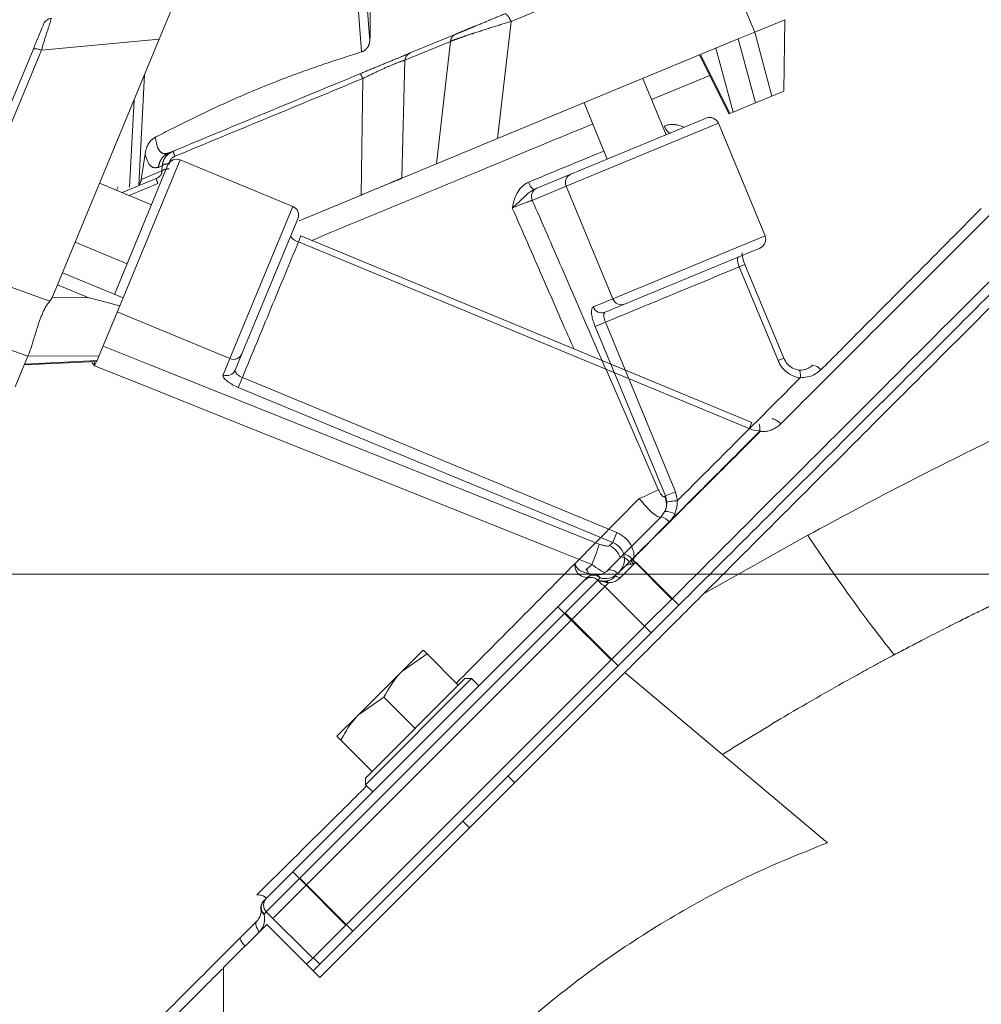
# Model space of a CAD drawing. Extents: x 10572 to 12985, y -271 to 2598.
# Drawn here: x 12250 to 12352, y 2397 to 2502 of the extents above; entities that cross this region are included whole.
import ezdxf

# ---------------------------------------------------------------- set-up
doc = ezdxf.new("R2010")
doc.units = 0
doc.header["$LTSCALE"] = 5
doc.linetypes.add('CENTER', pattern=[10.16, 6.35, -1.27, 1.27, -1.27])
doc.layers.add('3', color=1, linetype='Continuous')
doc.layers.add('SLD-0', color=7, linetype='Continuous')
doc.styles.add('Brunner 2014', font='arial.ttf', dxfattribs={"height": 35})
doc.dimstyles.new('Brunner 2014', dxfattribs={"dimscale": 5, "dimtxt": 35, "dimasz": 5, "dimexe": 3.175, "dimexo": 0, "dimgap": 0.762, "dimtad": 1, "dimdec": 0, "dimrnd": 1e-08, "dimtxsty": 'Brunner 2014', "dimcen": 0.09, "dimdle": 10, "dimclrd": 7, "dimclre": 7, "dimclrt": 7, "dimadec": 1, "dimazin": 2, "dimtfac": 0.666667, "dimtdec": 0, "dimtmove": 0, "dimatfit": 3, "dimldrblk": 'Filled-1', "dimfxl": 1, "dimtolj": 1, "dimlwd": 5, "dimlwe": 5, "dimarcsym": 0})

# ---------------------------------------------------------------- blocks, each defined once
blk = doc.blocks.new('*D111')
at = {"layer": 'Defpoints', "color": 0, "lineweight": 5, "transparency": 16777216}
for p in [(12205.44, 2442.69), (12968.72, 2442.69), (12730.1, 1395.01)]:
    blk.add_point(p, dxfattribs=at)
at = {"layer": 'SLD-0', "color": 7, "linetype": 'Continuous', "lineweight": 5, "transparency": 16777216}
for p, q in [((12205.44, 2442.69), (12984.6, 2442.69)), ((12968.72, 1420.01), (12968.72, 2417.69)), ((12730.1, 1395.01), (12984.6, 1395.01))]:
    blk.add_line(p, q, dxfattribs=at)
at = {"layer": 'SLD-0', "color": 7, "lineweight": 5, "transparency": 16777216}
for points in [[(12964.56, 2417.69), (12972.89, 2417.69), (12968.72, 2442.69)], [(12964.56, 1420.01), (12972.89, 1420.01), (12968.72, 1395.01)]]:
    blk.add_solid(points, dxfattribs=at)
at = {"layer": 'SLD-0', "color": 7, "lineweight": 15, "transparency": 16777216, "insert": (12929.17, 1919.9), "char_height": 35, "attachment_point": 2, "rotation": 90, "style": 'Brunner 2014'}
blk.add_mtext('\\A1;1048', dxfattribs=at)
blk = doc.blocks.new('Filled-1')
at = {"color": 0}
for p, q in [((0, 0), (-1, 0.1667)), ((-1, 0.1667), (-1, -0.1667)), ((-1, 0), (0, 0)), ((-1, -0.1667), (0, 0))]:
    blk.add_line(p, q, dxfattribs=at)
at = {"color": 0, "flags": 128}
blk.add_lwpolyline([(-1, -0.1667), (0, 0), (-1, 0.1667), (-1, -0.1667)], dxfattribs=at)
at = {"color": 0}
blk.add_solid([(-1, -0.1667), (0, 0), (-1, 0.1667), (-1, -0.1667)], dxfattribs=at)

msp = doc.modelspace()

# ---------------------------------------------------------------- linework, layer by layer
at = {"color": 0, "linetype": 'Continuous', "lineweight": 15}
for p, q in [((12318.64, 2489.55), (12316.15, 2495.56)), ((12323.27, 2495.88), (12317.08, 2493.31)), ((12309.87, 2492.95), (12312.35, 2486.95)), ((12308.46, 2485.34), (12322.88, 2491.31)), ((12324.19, 2490.77), (12307.97, 2484.05)), ((12329.17, 2478.76), (12324.19, 2490.77)), ((12259.78, 2472.52), (12265.5, 2486.33)), ((12266.81, 2486.87), (12260.71, 2472.14)), ((12278.82, 2481.89), (12266.81, 2486.87)), ((12304.85, 2483.84), (12308.46, 2485.34)), ((12263.74, 2482.08), (12258.2, 2484.37)), ((12260.17, 2484), (12260.01, 2483.62)), ((12307.97, 2484.05), (12304.35, 2482.55)), ((12312.94, 2472.04), (12307.97, 2484.05)), ((12304.53, 2483.71), (12304.85, 2483.84)), ((12272.1, 2465.67), (12278.82, 2481.89)), ((12279.36, 2480.59), (12273.38, 2466.16)), ((12279.68, 2478.75), (12279.41, 2478.11)), ((12327.75, 2458.84), (12279.68, 2478.75)), ((12312.94, 2472.04), (12329.17, 2478.76)), ((12255.59, 2478.09), (12261.14, 2475.79)), ((12327.48, 2458.2), (12279.41, 2478.11)), ((12328.63, 2477.45), (12314.2, 2471.48)), ((12327.03, 2475.71), (12326.42, 2475.46)), ((12330.56, 2465.46), (12326.42, 2475.46)), ((12331.17, 2465.71), (12327.03, 2475.71)), ((12310.86, 2471.18), (12312.94, 2472.04)), ((12314.2, 2471.48), (12312.12, 2470.62)), ((12272.1, 2465.67), (12260.09, 2470.64)), ((12312.14, 2469.54), (12311.05, 2469.09)), ((12312.14, 2469.54), (12319.63, 2451.47)), ((12318.54, 2451.02), (12311.05, 2469.09)), ((12273.38, 2466.16), (12272.67, 2464.44)), ((12271.38, 2463.94), (12272.1, 2465.67)), ((12331.17, 2465.71), (12330.56, 2465.46)), ((12273.43, 2463.66), (12272.99, 2462.6)), ((12273.43, 2463.66), (12313.37, 2447.12)), ((12332.49, 2463.18), (12332.91, 2463.6)), ((12312.93, 2446.06), (12272.99, 2462.6)), ((12327.75, 2458.84), (12327.48, 2458.2)), ((12319.63, 2451.47), (12318.54, 2451.02)), ((12319.63, 2451.47), (12319.85, 2450.54)), ((12308.89, 2443.79), (12315.76, 2450.74)), ((12318.47, 2450.95), (12318.54, 2451.02)), ((12318.1, 2448.79), (12318.5, 2449.38)), ((12314.16, 2444.85), (12318.1, 2448.79)), ((12318.95, 2448.22), (12314.99, 2444.26)), ((12313.37, 2447.12), (12312.93, 2446.06)), ((12312.6, 2445.73), (12312.93, 2446.06)), ((12333.73, 2446.82), (12322.62, 2440.58)), ((12312.34, 2443.02), (12313.82, 2444.51)), ((12314.71, 2443.98), (12313.47, 2442.74)), ((12315.39, 2443.95), (12313.68, 2442.24)), ((12313.82, 2444.51), (12314.16, 2444.85)), ((12314.99, 2444.26), (12314.71, 2443.98)), ((12314.99, 2444.26), (12319.23, 2440.02)), ((12315.39, 2443.95), (12319.98, 2439.36)), ((12308.89, 2443.79), (12308.89, 2443.79)), ((12310.13, 2443.16), (12310.69, 2443.71)), ((12313.44, 2442.71), (12314.23, 2443.51)), ((12307.09, 2439.19), (12309.92, 2442.02)), ((12311.34, 2442.02), (12307.8, 2438.49)), ((12309.92, 2442.02), (12310.21, 2442.32)), ((12310.93, 2442.62), (12310.97, 2442.61)), ((12311.58, 2442.27), (12311.34, 2442.02)), ((12311.34, 2442.02), (12311.78, 2441.58)), ((12312.09, 2441.36), (12308.56, 2437.83)), ((12312.47, 2441.74), (12312.09, 2441.36)), ((12312.09, 2441.36), (12317.04, 2436.42)), ((12319.23, 2440.02), (12316.33, 2437.12)), ((12278.81, 2410.91), (12307.09, 2439.19)), ((12307.09, 2439.19), (12307.8, 2438.49)), ((12319.98, 2439.36), (12317.04, 2436.42)), ((12307.8, 2438.49), (12279.52, 2410.2)), ((12308.56, 2437.83), (12280.27, 2409.54)), ((12312.75, 2433.54), (12307.8, 2438.49)), ((12307.85, 2438.54), (12308.56, 2437.83)), ((12313.51, 2432.88), (12308.56, 2437.83)), ((12316.29, 2437.07), (12312.75, 2433.54)), ((12317.04, 2436.42), (12313.51, 2432.88)), ((12290.42, 2432.28), (12292.72, 2434.58)), ((12284.47, 2405.25), (12312.75, 2433.54)), ((12293.13, 2434.17), (12290.42, 2432.28)), ((12296.46, 2430.83), (12293.13, 2434.17)), ((12285.22, 2404.6), (12313.51, 2432.88)), ((12314.21, 2432.17), (12281.69, 2399.65)), ((12285.82, 2427.68), (12290.42, 2432.28)), ((12297.88, 2431.54), (12286.57, 2420.22)), ((12286.57, 2420.93), (12297.17, 2431.54)), ((12297.88, 2431.54), (12297.17, 2431.54)), ((12298.66, 2430.76), (12297.88, 2431.54)), ((12335.83, 2414.03), (12314.21, 2432.17)), ((12296.46, 2430.82), (12296.46, 2430.83)), ((12288.53, 2429.57), (12285.82, 2427.68)), ((12291.87, 2426.23), (12288.53, 2429.57)), ((12283.52, 2425.38), (12285.82, 2427.68)), ((12291.86, 2426.23), (12291.87, 2426.23)), ((12291.87, 2426.23), (12291.88, 2426.24)), ((12287.27, 2421.64), (12283.94, 2424.97)), ((12286.57, 2420.93), (12286.57, 2420.22)), ((12287.27, 2421.64), (12287.28, 2421.64)), ((12302.48, 2420.43), (12301.77, 2421.14)), ((12286.57, 2420.22), (12287.34, 2419.44)), ((12296.96, 2416.33), (12297.67, 2415.63)), ((12275.98, 2408.08), (12278.81, 2410.91)), ((12278.81, 2410.91), (12279.52, 2410.2)), ((12279.52, 2410.2), (12275.98, 2406.67)), ((12280.27, 2409.54), (12276.74, 2406.01)), ((12279.52, 2410.2), (12284.47, 2405.25)), ((12279.56, 2410.25), (12280.27, 2409.54)), ((12280.27, 2409.54), (12285.22, 2404.6)), ((12275.69, 2407.79), (12275.98, 2408.08)), ((12275.98, 2406.67), (12275.74, 2406.42)), ((12280.93, 2401.72), (12275.98, 2406.67)), ((12276.03, 2405.3), (12271.43, 2400.71)), ((12273.16, 2403.84), (12274.98, 2405.67)), ((12276.03, 2405.3), (12281.69, 2399.65)), ((12284.47, 2405.25), (12280.93, 2401.72)), ((12285.22, 2404.6), (12281.69, 2401.06))]:
    msp.add_line(p, q, dxfattribs=at)
at = {"color": 7, "linetype": 'Continuous', "lineweight": 15}
for p, q in [((12280.93, 2401.72), (12280.27, 2401.06)), ((12281.69, 2401.06), (12280.98, 2401.77)), ((12281.69, 2401.06), (12280.98, 2400.35)), ((12271.43, 2344.33), (12271.43, 2400.71))]:
    msp.add_line(p, q, dxfattribs=at)
at = {"color": 0, "linetype": 'Continuous', "lineweight": 15, "flags": 128}
for points in [[(12319.08, 2489.73), (12319.02, 2489.73), (12318.94, 2489.75), (12318.86, 2489.81), (12318.77, 2489.9), (12318.68, 2490.01), (12318.59, 2490.15), (12318.51, 2490.31), (12318.43, 2490.47)], [(12258.58, 2467), (12263.57, 2465), (12287.53, 2455.44), (12311.49, 2445.87)], [(12310.69, 2443.71), (12306.98, 2445.19), (12292.13, 2451.13), (12274.45, 2458.19), (12262.77, 2462.86), (12257.66, 2464.9)], [(12329.93, 2459.2), (12329.98, 2459.23), (12330.06, 2459.23), (12330.16, 2459.2), (12330.28, 2459.14), (12330.41, 2459.06), (12330.56, 2458.96), (12330.7, 2458.84), (12330.84, 2458.7)], [(12313.47, 2442.74), (12313.32, 2442.87), (12313.16, 2442.98), (12313, 2443.06), (12312.84, 2443.11), (12312.69, 2443.14), (12312.55, 2443.13), (12312.43, 2443.09), (12312.34, 2443.02)], [(12313.68, 2442.24), (12313.6, 2442.31), (12313.52, 2442.36), (12313.44, 2442.4), (12313.36, 2442.42), (12313.28, 2442.43), (12313.21, 2442.43), (12313.14, 2442.4), (12313.09, 2442.36)], [(12311.78, 2441.58), (12311.94, 2441.49), (12312.09, 2441.36)], [(12274.98, 2405.67), (12274.91, 2405.57), (12274.87, 2405.45), (12274.86, 2405.31), (12274.89, 2405.16), (12274.94, 2405), (12275.03, 2404.84), (12275.13, 2404.68), (12275.26, 2404.54)]]:
    msp.add_lwpolyline(points, dxfattribs=at)
at = {"color": 0, "linetype": 'Continuous', "lineweight": 15}
for centre, radius, start, end in [((12323.27, 2490.39), 1, 22.5, 112.5), ((12266.42, 2485.94), 1, 67.5, 157.5), ((12308.86, 2484.45), 0.976, 113.9731, 203.9009), ((12305.23, 2484.78), 1.29, 192.9401, 236.8862), ((12305.24, 2482.95), 0.976, 113.9731, 203.9009), ((12278.43, 2480.97), 1, 337.5, 67.5), ((12328.24, 2478.38), 1, 292.5, 22.5), ((12313.85, 2472.39), 0.976, 201.0991, 291.0269), ((12311.77, 2471.53), 0.976, 201.0991, 291.0269), ((12272.49, 2466.56), 0.976, 246.0991, 336.0269), ((12334.14, 2463.72), 1.24, 36.8808, 85.8307), ((12271.78, 2464.83), 0.976, 246.0991, 336.0269), ((12327.39, 2456.63), 1.77, 44.9652, 46.8336), ((12328.58, 2456.24), 1.72, 87.0799, 88.4706), ((12308.9, 2467.74), 18.33, 291.9774, 299.0205), ((12316.71, 2450.12), 1.95, 337.4787, 25.3035), ((12318.54, 2447.42), 1.95, 59.0109, 91.1247), ((12317.73, 2447.33), 1.52, 36.3676, 75.6017), ((12286.22, 2454.06), 26.57, 337.0697, 342.0539), ((12311.72, 2443.82), 2.1, 16.6057, 65.2261), ((12313.86, 2443.11), 2.86, 44.9661, 45.689), ((12313.69, 2443.3), 1.22, 33.9132, 83.8121), ((12313.65, 2443.27), 1.66, 36.6758, 72.2392), ((12313.15, 2442.4), 2.95, 44.9661, 45.6458), ((12310.63, 2441.32), 1, 45, 135), ((12310.92, 2441.61), 1, 81.8699, 135), ((12310.87, 2441.61), 0.967, 43.0257, 132.8792), ((12310.94, 2441.84), 0.767, 33.6992, 80.9269), ((12312.14, 2441.53), 0.398, 32.5702, 91.6739), ((12276.39, 2407.08), 1, 135, 188.1301), ((12276.4, 2407.13), 0.967, 137.1208, 226.9743), ((12276.69, 2407.37), 1, 135, 225), ((12276.16, 2407.06), 0.767, 189.0731, 236.3008), ((12274.72, 2404.33), 1.63, 197.4151, 233.547)]:
    msp.add_arc(centre, radius, start, end, dxfattribs=at)
for points, knots in [([(12400.42, 2528.28), (12400.42, 2528.28), (12400.42, 2528.28), (12399.82, 2527.67), (12398.68, 2526.54), (12396.99, 2524.85), (12394.78, 2522.64), (12392.08, 2519.94), (12388.91, 2516.77), (12385.27, 2513.13), (12381.11, 2508.97), (12376.45, 2504.31), (12371.27, 2499.13), (12365.69, 2493.55), (12359.54, 2487.39), (12352.82, 2480.68), (12345.65, 2473.51), (12338.32, 2466.18), (12333.34, 2461.2), (12330.84, 2458.7)], [0, 0, 0, 0, 0.036593, 0.090734, 0.145246, 0.2009, 0.256937, 0.312303, 0.368013, 0.424745, 0.481805, 0.542322, 0.603187, 0.665073, 0.727283, 0.796369, 0.865847, 0.932766, 1, 1, 1, 1]), ([(12403.97, 2524.75), (12403.93, 2524.72), (12403.86, 2524.65), (12403.24, 2524.03), (12402.11, 2522.89), (12400.44, 2521.23), (12398.28, 2519.06), (12395.66, 2516.45), (12392.34, 2513.13), (12388.64, 2509.43), (12384.71, 2505.5), (12380.68, 2501.46), (12376.07, 2496.86), (12370.87, 2491.65), (12365.02, 2485.81), (12358.65, 2479.44), (12351.78, 2472.57), (12344.44, 2465.23), (12336.53, 2457.32), (12328.09, 2448.88), (12322.22, 2443.01), (12319.23, 2440.02)], [0, 0, 0, 0, 0.0392, 0.082099, 0.129074, 0.180723, 0.225024, 0.272931, 0.324778, 0.380979, 0.424004, 0.469754, 0.518448, 0.570175, 0.625026, 0.683095, 0.74084, 0.801498, 0.865005, 0.931248, 1, 1, 1, 1]), ([(12404.72, 2524.09), (12404.69, 2524.06), (12404.61, 2523.99), (12403.99, 2523.37), (12402.86, 2522.24), (12401.2, 2520.57), (12399.03, 2518.41), (12396.42, 2515.79), (12393.1, 2512.47), (12389.4, 2508.77), (12385.47, 2504.84), (12381.43, 2500.81), (12376.83, 2496.2), (12371.62, 2490.99), (12365.78, 2485.15), (12359.41, 2478.78), (12352.54, 2471.91), (12345.2, 2464.57), (12337.29, 2456.66), (12328.84, 2448.22), (12322.97, 2442.35), (12319.98, 2439.36)], [0, 0, 0, 0, 0.038803, 0.08172, 0.128714, 0.180384, 0.224703, 0.272631, 0.324499, 0.380723, 0.423766, 0.469535, 0.518249, 0.569998, 0.624871, 0.682964, 0.740733, 0.801416, 0.864949, 0.931219, 1, 1, 1, 1]), ([(12404.72, 2522.68), (12404.67, 2522.62), (12404.55, 2522.51), (12403.64, 2521.6), (12402.21, 2520.17), (12400.23, 2518.19), (12397.71, 2515.67), (12394.7, 2512.66), (12391.23, 2509.19), (12387.25, 2505.21), (12382.75, 2500.71), (12377.73, 2495.69), (12372.35, 2490.31), (12366.42, 2484.38), (12359.94, 2477.9), (12352.86, 2470.82), (12345.46, 2463.42), (12337.89, 2455.85), (12330.27, 2448.23), (12325.17, 2443.13), (12322.62, 2440.58)], [0, 0, 0, 0, 0.051494, 0.103178, 0.154869, 0.206373, 0.257741, 0.309271, 0.360817, 0.412206, 0.467076, 0.522102, 0.577145, 0.63204, 0.693407, 0.754777, 0.817534, 0.880294, 0.940146, 1, 1, 1, 1]), ([(12310.8, 2490.7), (12308.15, 2489.61), (12301.93, 2487.03), (12291.91, 2482.87), (12284.52, 2479.81), (12280.83, 2478.28)], [0, 0, 0, 0, 0.270366, 0.63569, 1, 1, 1, 1]), ([(12318.43, 2490.47), (12318.55, 2490.52), (12318.8, 2490.6), (12319.2, 2490.65), (12319.6, 2490.63), (12320.06, 2490.54), (12320.36, 2490.42), (12320.54, 2490.34)], [0, 0, 0, 0, 0.182376, 0.370427, 0.552953, 0.739454, 1, 1, 1, 1]), ([(12303.98, 2484.5), (12306.42, 2485.51), (12309.11, 2486.62), (12311.75, 2487.71), (12311.99, 2487.81)], [0, 0, 0, 0, 0.906211, 1, 1, 1, 1]), ([(12302.22, 2481.73), (12302.22, 2481.74), (12302.25, 2481.88), (12302.37, 2482.46), (12302.65, 2483.29), (12303.26, 2484.1), (12303.74, 2484.37), (12303.98, 2484.5)], [0, 0, 0, 0, 0.002578, 0.125988, 0.523535, 0.761384, 1, 1, 1, 1]), ([(12304.53, 2483.71), (12304.37, 2483.62), (12304.03, 2483.44), (12303.43, 2482.86), (12302.83, 2482.28), (12302.35, 2481.85), (12302.22, 2481.74), (12302.22, 2481.73)], [0, 0, 0, 0, 0.171342, 0.374865, 0.828958, 0.996986, 1, 1, 1, 1]), ([(12304.35, 2482.55), (12304.26, 2482.52), (12304.09, 2482.47), (12303.61, 2482.28), (12303.03, 2482.06), (12302.54, 2481.86), (12302.28, 2481.76), (12302.22, 2481.73)], [0, 0, 0, 0, 0.234051, 0.468005, 0.701613, 0.934687, 1, 1, 1, 1]), ([(12304.35, 2482.55), (12305.4, 2480.15), (12308.16, 2473.8), (12312.64, 2463.52), (12316.07, 2455.65), (12317.79, 2451.71)], [0, 0, 0, 0, 0.23381, 0.616905, 1, 1, 1, 1]), ([(12308.79, 2466.7), (12308.45, 2467.48), (12307.33, 2470.03), (12305.14, 2475.04), (12303.29, 2479.28), (12302.22, 2481.73)], [0, 0, 0, 0, 0.155631, 0.509836, 1, 1, 1, 1]), ([(12352.23, 2481.69), (12350.9, 2480.34), (12348.22, 2477.64), (12344.62, 2474.01), (12341.49, 2470.87), (12339.13, 2468.49), (12337.01, 2466.35), (12335.76, 2465.09), (12335.13, 2464.47)], [0, 0, 0, 0, 0.242934, 0.48629, 0.637126, 0.788057, 0.894013, 1, 1, 1, 1]), ([(12279.41, 2478.11), (12279.35, 2478.14), (12279.18, 2478.21), (12278.93, 2478.35), (12278.72, 2478.52), (12278.6, 2478.67), (12278.61, 2478.75), (12278.61, 2478.78)], [0, 0, 0, 0, 0.14119, 0.355875, 0.570574, 0.785285, 1, 1, 1, 1]), ([(12279.41, 2478.11), (12278.44, 2475.75), (12276.46, 2470.99), (12274.45, 2466.12), (12273.43, 2463.66)], [0, 0, 0, 0, 0.494304, 1, 1, 1, 1]), ([(12327.03, 2475.71), (12326.98, 2475.83), (12326.87, 2476.11), (12326.77, 2476.49), (12326.72, 2476.78), (12326.72, 2476.93), (12326.72, 2476.94), (12326.72, 2476.94)], [0, 0, 0, 0, 0.219475, 0.484687, 0.711095, 0.885889, 1, 1, 1, 1]), ([(12326.42, 2475.46), (12324.1, 2474.49), (12319.4, 2472.55), (12314.58, 2470.55), (12312.14, 2469.54)], [0, 0, 0, 0, 0.493794, 1, 1, 1, 1]), ([(12326.42, 2475.46), (12326.39, 2475.52), (12326.32, 2475.7), (12326.25, 2475.97), (12326.21, 2476.23), (12326.22, 2476.42), (12326.27, 2476.47), (12326.29, 2476.49)], [0, 0, 0, 0, 0.140836, 0.355419, 0.570175, 0.785061, 1, 1, 1, 1]), ([(12311.05, 2469.09), (12310.97, 2469.3), (12310.81, 2469.72), (12310.68, 2470.31), (12310.65, 2470.79), (12310.72, 2471.08), (12310.82, 2471.15), (12310.86, 2471.18)], [0, 0, 0, 0, 0.213831, 0.427651, 0.6417864, 0.8565814, 1, 1, 1, 1]), ([(12312.14, 2469.54), (12312.12, 2469.6), (12312.08, 2469.7), (12312.03, 2469.86), (12312, 2470.01), (12311.98, 2470.15), (12311.98, 2470.28), (12311.98, 2470.4), (12312.01, 2470.49), (12312.04, 2470.56), (12312.08, 2470.6), (12312.11, 2470.61), (12312.12, 2470.62)], [0, 0, 0, 0, 0.104919, 0.212943, 0.318082, 0.426298, 0.531937, 0.640618, 0.746887, 0.856183, 0.927649, 1, 1, 1, 1]), ([(12257.66, 2464.9), (12257.66, 2464.9), (12257.57, 2465.04), (12257.46, 2465.17), (12257.39, 2465.33), (12257.38, 2465.35)], [0, 0, 0, 0, 0.016797, 0.910475, 1, 1, 1, 1]), ([(12257.86, 2465.37), (12257.82, 2465.27), (12257.75, 2465.12), (12257.69, 2464.96), (12257.66, 2464.9)], [0, 0, 0, 0, 0.615781, 1, 1, 1, 1]), ([(12257.68, 2465.36), (12257.68, 2465.21), (12257.67, 2465.05), (12257.66, 2464.9), (12257.66, 2464.9)], [0, 0, 0, 0, 0.980041, 1, 1, 1, 1]), ([(12332.91, 2463.6), (12332.78, 2463.62), (12332.58, 2463.66), (12332.07, 2463.83), (12331.41, 2464.21), (12330.84, 2464.85), (12330.63, 2465.31), (12330.56, 2465.46)], [0, 0, 0, 0, 0.127048, 0.205661, 0.522489, 0.843349, 1, 1, 1, 1]), ([(12332.78, 2464.45), (12332.55, 2464.5), (12332.1, 2464.6), (12331.51, 2465.07), (12331.28, 2465.51), (12331.18, 2465.72)], [0, 0, 0, 0, 0.341128, 0.688884, 1, 1, 1, 1]), ([(12332.75, 2464.44), (12332.8, 2464.44), (12332.92, 2464.43), (12333.15, 2464.44), (12333.42, 2464.49), (12333.72, 2464.59), (12334, 2464.75), (12334.15, 2464.89), (12334.23, 2464.96)], [0, 0, 0, 0, 0.107675, 0.216287, 0.409392, 0.608125, 0.801241, 1, 1, 1, 1]), ([(12272.99, 2462.6), (12272.89, 2462.64), (12272.68, 2462.73), (12272.39, 2462.88), (12272.13, 2463.04), (12271.89, 2463.2), (12271.69, 2463.36), (12271.53, 2463.51), (12271.42, 2463.66), (12271.37, 2463.78), (12271.36, 2463.87), (12271.37, 2463.92), (12271.38, 2463.94)], [0, 0, 0, 0, 0.104923, 0.212896, 0.317817, 0.425762, 0.531024, 0.6393, 0.745262, 0.85426, 0.926662, 1, 1, 1, 1]), ([(12273.43, 2463.66), (12273.38, 2463.68), (12273.28, 2463.73), (12273.13, 2463.81), (12273, 2463.89), (12272.89, 2463.98), (12272.79, 2464.07), (12272.72, 2464.17), (12272.67, 2464.26), (12272.65, 2464.33), (12272.65, 2464.39), (12272.66, 2464.42), (12272.67, 2464.44)], [0, 0, 0, 0, 0.1038593, 0.2108647, 0.3151945, 0.4226074, 0.528001, 0.6364054, 0.7431506, 0.852872, 0.9259811, 1, 1, 1, 1]), ([(12332.75, 2464.44), (12332.75, 2464.44), (12332.75, 2464.45), (12332.79, 2464.45), (12332.85, 2464.41), (12332.91, 2464.25), (12332.95, 2464), (12332.95, 2463.78), (12332.95, 2463.68)], [0, 0, 0, 0, 0.011427, 0.05897, 0.294561, 0.529763, 0.764881, 1, 1, 1, 1]), ([(12335.13, 2464.47), (12334.89, 2464.27), (12334.4, 2463.86), (12333.61, 2463.67), (12333.12, 2463.66), (12332.96, 2463.68), (12332.95, 2463.68)], [0, 0, 0, 0, 0.399965, 0.799425, 0.984241, 1, 1, 1, 1]), ([(12332.49, 2463.18), (12330.44, 2461.13), (12326.28, 2456.96), (12322.01, 2452.7), (12319.85, 2450.54)], [0, 0, 0, 0, 0.492719, 1, 1, 1, 1]), ([(12332.95, 2463.68), (12332.95, 2463.67), (12332.94, 2463.65), (12332.93, 2463.62), (12332.92, 2463.61), (12332.91, 2463.6), (12332.91, 2463.6)], [0, 0, 0, 0, 0.3800284, 0.6254107, 0.8776501, 1, 1, 1, 1]), ([(12328.63, 2457.96), (12328.62, 2458.06), (12328.62, 2458.27), (12328.59, 2458.51), (12328.56, 2458.66), (12328.53, 2458.67), (12328.52, 2458.67)], [0, 0, 0, 0, 0.262372, 0.524714, 0.787075, 1, 1, 1, 1]), ([(12330.84, 2458.7), (12330.72, 2458.59), (12330.48, 2458.38), (12330.06, 2458.13), (12329.59, 2457.96), (12329.19, 2457.89), (12328.87, 2457.87), (12328.72, 2457.88), (12328.65, 2457.88)], [0, 0, 0, 0, 0.201185, 0.408136, 0.609059, 0.815766, 0.907615, 1, 1, 1, 1]), ([(12315.85, 2445.15), (12317.73, 2447.03), (12321.49, 2450.79), (12325.72, 2455.03), (12328.09, 2457.4), (12328.61, 2457.92)], [0, 0, 0, 0, 0.437406, 0.875805, 1, 1, 1, 1]), ([(12328.65, 2457.88), (12328.13, 2457.36), (12325.77, 2455), (12321.52, 2450.76), (12317.76, 2447.01), (12315.88, 2445.13)], [0, 0, 0, 0, 0.124196, 0.561599, 1, 1, 1, 1]), ([(12328.63, 2457.96), (12328.57, 2457.96), (12328.18, 2457.97), (12327.81, 2458.09), (12327.48, 2458.2)], [0, 0, 0, 0, 0.130565, 1, 1, 1, 1]), ([(12328.61, 2457.92), (12328.61, 2457.92), (12328.62, 2457.93), (12328.62, 2457.94), (12328.62, 2457.95), (12328.63, 2457.96)], [0, 0, 0, 0, 0.197839, 0.652412, 1, 1, 1, 1]), ([(12328.67, 2457.96), (12328.67, 2457.95), (12328.67, 2457.93), (12328.66, 2457.9), (12328.65, 2457.88), (12328.65, 2457.88)], [0, 0, 0, 0, 0.373765, 0.821449, 1, 1, 1, 1]), ([(12353.66, 2457.12), (12350.38, 2455.5), (12343.75, 2452.24), (12337.09, 2448.63), (12333.73, 2446.82)], [0, 0, 0, 0, 0.495759, 1, 1, 1, 1]), ([(12317.79, 2451.71), (12317.84, 2451.6), (12317.95, 2451.38), (12318.12, 2451.11), (12318.28, 2450.95), (12318.4, 2450.91), (12318.45, 2450.94), (12318.47, 2450.95)], [0, 0, 0, 0, 0.22698, 0.454521, 0.667456, 0.864875, 1, 1, 1, 1]), ([(12318.1, 2448.79), (12318.06, 2448.78), (12317.95, 2448.73), (12317.62, 2448.86), (12317.08, 2449.27), (12316.42, 2449.92), (12315.98, 2450.47), (12315.76, 2450.74)], [0, 0, 0, 0, 0.117663, 0.324059, 0.544814, 0.775499, 1, 1, 1, 1]), ([(12318.5, 2449.38), (12318.58, 2449.59), (12318.69, 2449.91), (12318.68, 2450.24), (12318.68, 2450.35)], [0, 0, 0, 0, 0.678497, 1, 1, 1, 1]), ([(12318.68, 2450.35), (12318.68, 2450.36), (12318.67, 2450.59), (12318.6, 2450.81), (12318.54, 2451.02)], [0, 0, 0, 0, 0.057227, 1, 1, 1, 1]), ([(12319.8, 2450.51), (12319.69, 2450.51), (12319.46, 2450.49), (12319.14, 2450.45), (12318.88, 2450.41), (12318.74, 2450.38), (12318.69, 2450.36), (12318.68, 2450.35), (12318.68, 2450.35)], [0, 0, 0, 0, 0.228075, 0.456149, 0.684251, 0.912505, 0.985963, 1, 1, 1, 1]), ([(12319.8, 2450.51), (12319.8, 2450.5), (12319.81, 2450.36), (12319.81, 2449.87), (12319.66, 2449.42), (12319.55, 2449.1)], [0, 0, 0, 0, 0.0174949, 0.3064559, 1, 1, 1, 1]), ([(12319.85, 2450.54), (12319.85, 2450.53), (12319.83, 2450.52), (12319.81, 2450.51), (12319.8, 2450.51), (12319.8, 2450.51)], [0, 0, 0, 0, 0.474558, 0.864075, 1, 1, 1, 1]), ([(12319.55, 2449.1), (12319.54, 2449.08), (12319.39, 2448.75), (12319.16, 2448.48), (12318.95, 2448.22)], [0, 0, 0, 0, 0.061331, 1, 1, 1, 1]), ([(12313.37, 2447.12), (12313.66, 2446.96), (12314.26, 2446.64), (12314.89, 2445.83), (12315.17, 2445.08), (12315.2, 2444.63), (12315.21, 2444.51)], [0, 0, 0, 0, 0.29751, 0.595566, 0.891411, 1, 1, 1, 1]), ([(12313.57, 2442.84), (12313.69, 2442.99), (12313.96, 2443.3), (12314.18, 2443.91), (12314.19, 2444.58), (12313.96, 2445.22), (12313.53, 2445.75), (12313.13, 2445.96), (12312.93, 2446.06)], [0, 0, 0, 0, 0.146134, 0.31741, 0.486524, 0.656119, 0.827651, 1, 1, 1, 1]), ([(12342.95, 2434.07), (12342.17, 2435.06), (12340.6, 2437.05), (12338.18, 2440.36), (12335.87, 2443.63), (12334.44, 2445.76), (12333.73, 2446.82)], [0, 0, 0, 0, 0.278733, 0.56031, 0.781271, 1, 1, 1, 1]), ([(12311.49, 2445.87), (12311.62, 2445.83), (12311.87, 2445.74), (12312.21, 2445.67), (12312.48, 2445.66), (12312.56, 2445.71), (12312.6, 2445.73)], [0, 0, 0, 0, 0.257531, 0.515102, 0.769234, 1, 1, 1, 1]), ([(12315.21, 2444.51), (12315.32, 2444.61), (12315.53, 2444.83), (12315.74, 2445.04), (12315.85, 2445.15)], [0, 0, 0, 0, 0.4913, 1, 1, 1, 1]), ([(12315.88, 2445.13), (12315.77, 2445.02), (12315.56, 2444.8), (12315.34, 2444.59), (12315.24, 2444.48)], [0, 0, 0, 0, 0.508701, 1, 1, 1, 1]), ([(12314.8, 2443.73), (12314.85, 2443.83), (12314.92, 2443.99), (12315, 2444.2), (12315.07, 2444.34), (12315.13, 2444.44), (12315.18, 2444.49), (12315.21, 2444.51), (12315.21, 2444.51)], [0, 0, 0, 0, 0.3567003, 0.5943285, 0.76419, 0.9010086, 0.9840538, 1, 1, 1, 1]), ([(12315.24, 2444.48), (12315.22, 2444.47), (12315.17, 2444.38), (12315.16, 2444.27), (12315.1, 2444.05), (12315.06, 2443.9), (12315.02, 2443.76)], [0, 0, 0, 0, 0.085699, 0.397001, 0.41896, 1, 1, 1, 1]), ([(12315.02, 2443.76), (12315.14, 2443.83), (12315.26, 2443.89), (12315.38, 2443.95), (12315.39, 2443.95)], [0, 0, 0, 0, 0.9668601, 1, 1, 1, 1]), ([(12363.43, 2444), (12362.79, 2443.72), (12361.56, 2443.18), (12359.76, 2442.36), (12358.34, 2441.71), (12357.28, 2441.22), (12356.55, 2440.88), (12355.79, 2440.52), (12355.01, 2440.15), (12354.22, 2439.77), (12353.66, 2439.5), (12353.19, 2439.28), (12352.54, 2438.96), (12351.4, 2438.41), (12349.79, 2437.61), (12347.93, 2436.67), (12346.07, 2435.71), (12344.39, 2434.83), (12343.42, 2434.32), (12342.95, 2434.07)], [0, 0, 0, 0, 0.092436, 0.179553, 0.263754, 0.298621, 0.334497, 0.37138, 0.409271, 0.448168, 0.488071, 0.491227, 0.515796, 0.583781, 0.657594, 0.752218, 0.857284, 0.931021, 1, 1, 1, 1]), ([(12296.25, 2431.05), (12298.26, 2433.08), (12302.49, 2437.34), (12306.69, 2441.58), (12308.89, 2443.79)], [0, 0, 0, 0, 0.477603, 1, 1, 1, 1]), ([(12310.21, 2442.32), (12310.2, 2442.32), (12310.19, 2442.33), (12310.05, 2442.34), (12309.82, 2442.37), (12309.43, 2442.53), (12309.19, 2442.77), (12309.02, 2443.03), (12308.94, 2443.22), (12308.89, 2443.52), (12308.89, 2443.67), (12308.89, 2443.79)], [0, 0, 0, 0, 0.1652134, 0.1778329, 0.3561635, 0.5582164, 0.6965109, 0.7175238, 0.860349, 0.8862999, 1, 1, 1, 1]), ([(12308.89, 2443.79), (12308.91, 2443.75), (12308.97, 2443.57), (12309.14, 2443.28), (12309.53, 2442.97), (12310.19, 2442.77), (12310.65, 2442.68), (12310.93, 2442.62)], [0, 0, 0, 0, 0.047931, 0.205668, 0.363497, 0.609626, 1, 1, 1, 1]), ([(12310.07, 2443.26), (12310.07, 2443.26), (12310.07, 2443.25), (12310.09, 2443.21), (12310.11, 2443.18), (12310.13, 2443.16)], [0, 0, 0, 0, 0.099597, 0.217365, 1, 1, 1, 1]), ([(12310.13, 2443.16), (12310.25, 2442.93), (12310.39, 2442.68), (12310.59, 2442.55), (12310.61, 2442.55)], [0, 0, 0, 0, 0.937086, 1, 1, 1, 1]), ([(12312.08, 2442.85), (12311.92, 2442.93), (12311.49, 2443.14), (12310.99, 2443.5), (12310.69, 2443.71)], [0, 0, 0, 0, 0.389986, 1, 1, 1, 1]), ([(12311.06, 2442.6), (12311.11, 2442.59), (12311.35, 2442.57), (12311.78, 2442.6), (12312.18, 2442.9), (12312.34, 2443.02)], [0, 0, 0, 0, 0.130222, 0.655799, 1, 1, 1, 1]), ([(12314.23, 2443.51), (12314.29, 2443.56), (12314.42, 2443.67), (12314.62, 2443.73), (12314.76, 2443.73), (12314.8, 2443.73)], [0, 0, 0, 0, 0.369587, 0.800071, 1, 1, 1, 1]), ([(12315.02, 2443.76), (12314.99, 2443.75), (12314.92, 2443.73), (12314.85, 2443.73), (12314.81, 2443.73), (12314.8, 2443.73)], [0, 0, 0, 0, 0.470752, 0.938293, 1, 1, 1, 1]), ([(12312.47, 2441.74), (12312.46, 2441.75), (12312.42, 2441.76), (12312.37, 2441.78), (12312.32, 2441.79), (12312.26, 2441.81), (12312.21, 2441.83), (12312.15, 2441.84), (12312.09, 2441.86), (12312.02, 2441.87), (12311.96, 2441.89), (12311.91, 2441.9), (12311.86, 2441.91), (12311.82, 2441.92), (12311.78, 2441.92), (12311.74, 2441.93), (12311.69, 2441.93), (12311.66, 2441.94), (12311.62, 2441.94), (12311.59, 2441.94), (12311.57, 2441.94), (12311.53, 2441.95), (12311.49, 2441.95), (12311.45, 2441.94), (12311.43, 2441.94), (12311.42, 2441.94)], [0, 0, 0, 0, 0.054674, 0.10942, 0.164442, 0.21959, 0.273996, 0.328624, 0.384175, 0.440183, 0.488804, 0.537971, 0.569602, 0.601436, 0.638139, 0.675185, 0.710511, 0.74611, 0.77397, 0.801936, 0.830198, 0.858547, 0.907935, 0.95765, 1, 1, 1, 1]), ([(12313.47, 2442.74), (12313.24, 2442.58), (12312.71, 2442.18), (12312.03, 2442.18), (12311.65, 2442.25), (12311.58, 2442.27)], [0, 0, 0, 0, 0.356695, 0.874148, 1, 1, 1, 1]), ([(12311.64, 2441.98), (12311.65, 2441.98), (12311.65, 2441.97), (12311.68, 2441.97), (12311.71, 2441.96), (12311.73, 2441.96), (12311.74, 2441.95), (12311.76, 2441.95), (12311.78, 2441.95), (12311.79, 2441.94), (12311.81, 2441.94), (12311.82, 2441.94), (12311.83, 2441.94), (12311.85, 2441.94), (12311.86, 2441.93), (12311.89, 2441.93), (12311.93, 2441.93), (12311.97, 2441.93), (12312.02, 2441.93), (12312.08, 2441.93), (12312.11, 2441.93), (12312.13, 2441.93)], [0, 0, 0, 0, 0.205913, 0.415249, 0.446782, 0.478452, 0.50838, 0.538869, 0.554265, 0.570076, 0.580291, 0.590789, 0.59924, 0.612106, 0.625462, 0.649306, 0.674027, 0.746848, 0.821587, 0.910675, 1, 1, 1, 1]), ([(12312.13, 2441.93), (12312.24, 2441.94), (12312.48, 2441.97), (12312.78, 2442.11), (12312.98, 2442.26), (12313.05, 2442.33), (12313.09, 2442.36)], [0, 0, 0, 0, 0.379198, 0.766965, 0.883175, 1, 1, 1, 1]), ([(12313.68, 2442.24), (12313.63, 2442.2), (12313.54, 2442.12), (12313.3, 2441.95), (12312.93, 2441.78), (12312.63, 2441.76), (12312.47, 2441.74)], [0, 0, 0, 0, 0.11884, 0.238651, 0.611527, 1, 1, 1, 1]), ([(12322.62, 2440.58), (12321.22, 2439.18), (12318.43, 2436.39), (12315.62, 2433.58), (12314.21, 2432.17)], [0, 0, 0, 0, 0.499878, 1, 1, 1, 1]), ([(12292.72, 2434.58), (12292.77, 2434.53), (12292.83, 2434.46), (12293.08, 2434.22), (12293.13, 2434.17)], [0, 0, 0, 0, 0.784106, 1, 1, 1, 1]), ([(12342.95, 2434.07), (12342.59, 2433.87), (12341.88, 2433.5), (12340.85, 2432.94), (12339.89, 2432.42), (12336.68, 2430.65), (12331.56, 2427.73), (12326.82, 2424.8), (12324.62, 2423.44)], [0, 0, 0, 0, 0.059057, 0.114491, 0.166305, 0.2145, 0.636425, 1, 1, 1, 1]), ([(12290.42, 2432.28), (12290.36, 2432.22), (12289.59, 2431.44), (12289.04, 2430.47), (12288.53, 2429.57)], [0, 0, 0, 0, 0.0702148, 1, 1, 1, 1]), ([(12285.82, 2427.68), (12285.77, 2427.63), (12285, 2426.85), (12284.45, 2425.88), (12283.94, 2424.97)], [0, 0, 0, 0, 0.070215, 1, 1, 1, 1]), ([(12283.94, 2424.97), (12283.88, 2425.03), (12283.64, 2425.27), (12283.58, 2425.33), (12283.52, 2425.38)], [0, 0, 0, 0, 0.2158943, 1, 1, 1, 1]), ([(12274.97, 2408.46), (12277.27, 2410.75), (12281.17, 2414.61), (12285.09, 2418.5), (12286.68, 2420.08)], [0, 0, 0, 0, 0.592477, 1, 1, 1, 1]), ([(12335.83, 2414.03), (12333.12, 2412.94), (12327.7, 2410.75), (12319.88, 2406.59), (12312.33, 2401.78), (12305.23, 2396.34), (12298.68, 2390.38), (12292.63, 2383.9), (12287.1, 2376.87), (12282.56, 2369.95), (12278.91, 2363.38), (12276.01, 2357.24), (12273.46, 2350.89), (12272.11, 2346.52), (12271.43, 2344.33)], [0, 0, 0, 0, 0.089082, 0.178164, 0.269834, 0.361504, 0.450586, 0.539668, 0.631338, 0.723008, 0.791676, 0.860343, 0.930172, 1, 1, 1, 1]), ([(12274.97, 2408.46), (12275.09, 2408.46), (12275.37, 2408.46), (12275.66, 2408.36), (12275.87, 2408.24), (12275.94, 2408.17), (12275.99, 2408.12)], [0, 0, 0, 0, 0.320769, 0.710672, 0.795933, 1, 1, 1, 1]), ([(12274.98, 2405.67), (12275.1, 2405.82), (12275.4, 2406.22), (12275.44, 2406.65), (12275.41, 2406.89), (12275.4, 2406.94)], [0, 0, 0, 0, 0.3442014, 0.8697782, 1, 1, 1, 1]), ([(12275.74, 2406.42), (12275.75, 2406.35), (12275.82, 2405.97), (12275.82, 2405.3), (12275.43, 2404.76), (12275.26, 2404.54)], [0, 0, 0, 0, 0.125852, 0.643305, 1, 1, 1, 1]), ([(12190.68, 2321.36), (12191.16, 2321.85), (12191.95, 2322.64), (12193.5, 2324.19), (12194.97, 2325.65), (12196.64, 2327.33), (12198.53, 2329.21), (12200.62, 2331.31), (12202.92, 2333.61), (12205.41, 2336.1), (12208.93, 2339.62), (12213.73, 2344.42), (12220.08, 2350.77), (12227.02, 2357.7), (12234.52, 2365.21), (12242.52, 2373.21), (12249.89, 2380.58), (12256.39, 2387.08), (12261.91, 2392.59), (12267.5, 2398.18), (12271.27, 2401.96), (12273.16, 2403.84)], [0, 0, 0, 0, 0.0559257, 0.0910789, 0.1263246, 0.1618474, 0.1974607, 0.2341053, 0.2708428, 0.3078526, 0.3449492, 0.4182241, 0.4921087, 0.5677894, 0.6440354, 0.722518, 0.8015413, 0.8510971, 0.9007747, 0.9503301, 1, 1, 1, 1]), ([(12271.31, 2400.58), (12270.23, 2399.5), (12267.25, 2396.52), (12262.44, 2391.71), (12256.89, 2386.16), (12250.36, 2379.64), (12242.94, 2372.22), (12234.99, 2364.26), (12227.56, 2356.83), (12221.82, 2351.09), (12217.43, 2346.7), (12214.22, 2343.49), (12211.15, 2340.42), (12207.4, 2336.67), (12203.17, 2332.44), (12199.52, 2328.8), (12196.94, 2326.22), (12195.18, 2324.45), (12193.6, 2322.88), (12191.97, 2321.25), (12190.53, 2319.8), (12189.94, 2319.21), (12189.68, 2318.95)], [0, 0, 0, 0, 0.0273619, 0.0754132, 0.1233633, 0.1714302, 0.2473978, 0.3238767, 0.3949615, 0.466531, 0.50311, 0.5397634, 0.5766523, 0.6136248, 0.6819931, 0.7513973, 0.7864535, 0.8220362, 0.8579157, 0.8938987, 0.9520765, 1, 1, 1, 1])]:
    msp.add_open_spline(points, degree=3, knots=knots, dxfattribs=at)
at = {"layer": '3', "color": 0, "linetype": 'CENTER', "lineweight": 15}
for p, q in [((12287.02, 2499.57), (12285.49, 2519.77)), ((12284.57, 2518.98), (12286.13, 2498.38)), ((12302.08, 2501.63), (12323.86, 2510.66)), ((12323.86, 2510.66), (12328.07, 2500.5)), ((12328.07, 2500.5), (12331.27, 2501.82)), ((12331.17, 2494.2), (12331.27, 2501.82)), ((12302.08, 2501.63), (12300.65, 2489.14)), ((12291.34, 2498.27), (12296.2, 2500.28)), ((12326.32, 2499.77), (12300.65, 2489.14)), ((12326.32, 2499.77), (12328.07, 2500.5)), ((12328.14, 2492.95), (12326.32, 2499.77)), ((12328.07, 2500.5), (12329.9, 2493.67)), ((12290.77, 2497.49), (12295.63, 2499.51)), ((12295.63, 2499.51), (12294.14, 2486.44)), ((12323.94, 2498.78), (12325.76, 2491.96)), ((12322.19, 2498.06), (12325.3, 2491.77)), ((12322.29, 2498.1), (12325.4, 2491.81)), ((12290.77, 2497.49), (12290.43, 2484.91)), ((12262.4, 2484.22), (12263.01, 2495.99)), ((12286.28, 2495.55), (12286.11, 2483.11)), ((12328.14, 2492.95), (12329.9, 2493.67)), ((12329.9, 2493.67), (12331.17, 2494.2)), ((12261.88, 2493.27), (12261.4, 2483.94)), ((12325.76, 2491.96), (12328.14, 2492.95)), ((12325.3, 2491.77), (12325.4, 2491.81)), ((12325.4, 2491.81), (12325.76, 2491.96)), ((12300.65, 2489.14), (12294.14, 2486.44)), ((12263.05, 2487.51), (12262.65, 2484.76)), ((12266.04, 2487.79), (12265.61, 2487.61)), ((12264.48, 2486.07), (12264.89, 2486.24)), ((12264.86, 2485.68), (12264.89, 2486.24)), ((12294.14, 2486.44), (12290.43, 2484.91)), ((12262.65, 2484.76), (12264.86, 2485.68)), ((12260.61, 2483.37), (12264.25, 2484.88)), ((12261.36, 2483.06), (12264.43, 2484.33)), ((12286.11, 2483.11), (12279.48, 2480.37))]:
    msp.add_line(p, q, dxfattribs=at)
at = {"layer": '3', "color": 0, "linetype": 'Continuous', "lineweight": 15}
for p, q in [((12265.98, 2503.16), (12264.56, 2499.74)), ((12264.56, 2499.74), (12252, 2498.58)), ((12264.56, 2499.74), (12253.71, 2473.54)), ((12242.45, 2475.53), (12252, 2498.58)), ((12247.96, 2491.01), (12251.11, 2498.62)), ((12242.45, 2475.53), (12252.9, 2471.81)), ((12260.71, 2472.14), (12254.24, 2474.82)), ((12253.14, 2472.17), (12253.71, 2473.54)), ((12253.71, 2473.54), (12257.07, 2472.15)), ((12257.07, 2472.15), (12253.14, 2472.17)), ((12258.13, 2465.92), (12260.36, 2471.31)), ((12260.36, 2471.31), (12260.71, 2472.14)), ((12250.56, 2465.94), (12240.18, 2469.63)), ((12250.2, 2465.07), (12249.2, 2462.66)), ((12250.17, 2464.99), (12257.9, 2465.37)), ((12250.2, 2465.07), (12250.56, 2465.94)), ((12257.94, 2465.46), (12250.2, 2465.07)), ((12258.13, 2465.92), (12250.57, 2465.96)), ((12257.9, 2465.37), (12257.94, 2465.46)), ((12257.94, 2465.46), (12258.13, 2465.92))]:
    msp.add_line(p, q, dxfattribs=at)
at = {"layer": '3', "color": 0, "linetype": 'CENTER', "lineweight": 15}
msp.add_ellipse((12261.62, 2484.88), major_axis=(1.02, 0.24), ratio=0.95477, start_param=5.333134, end_param=5.928703, dxfattribs=at)
at = {"layer": '3', "color": 0, "linetype": 'Continuous', "lineweight": 15}
for centre, major_axis, ratio, start_param, end_param in [((12220.15, 2470.93), (33.05, 1.56), 0.141814, 6.142158, 6.216546), ((12263.39, 2466.43), (12.84, 0.56), 0.1106, 3.076525, 3.090097)]:
    msp.add_ellipse(centre, major_axis=major_axis, ratio=ratio, start_param=start_param, end_param=end_param, dxfattribs=at)
at = {"layer": '3', "color": 0, "linetype": 'CENTER', "lineweight": 15}
for points, knots in [([(12287.03, 2503.42), (12287.06, 2502.4), (12287.09, 2501.02), (12287.04, 2499.87), (12287.02, 2499.57)], [0, 0, 0, 0, 0.735905, 1, 1, 1, 1]), ([(12296.2, 2500.28), (12296.28, 2500.32), (12296.46, 2500.39), (12296.9, 2500.57), (12297.48, 2500.81), (12298.44, 2501.21), (12299.82, 2501.78), (12300.89, 2502.22), (12301.41, 2502.44)], [0, 0, 0, 0, 0.111508, 0.224284, 0.34782, 0.477647, 0.744548, 1, 1, 1, 1]), ([(12295.63, 2499.51), (12295.74, 2499.55), (12295.95, 2499.64), (12296.5, 2499.83), (12297.21, 2500.08), (12298.38, 2500.47), (12300.08, 2501.02), (12301.42, 2501.43), (12302.08, 2501.63)], [0, 0, 0, 0, 0.112831, 0.229706, 0.354851, 0.482365, 0.743873, 1, 1, 1, 1]), ([(12287.02, 2499.57), (12286.99, 2499.37), (12286.94, 2499.05), (12286.66, 2498.69), (12286.4, 2498.48), (12286.21, 2498.41), (12286.13, 2498.38)], [0, 0, 0, 0, 0.4329195, 0.6717505, 0.8605545, 1, 1, 1, 1]), ([(12286.13, 2498.38), (12284.86, 2497.97), (12282.32, 2497.16), (12278.54, 2495.82), (12274.81, 2494.35), (12271.17, 2492.76), (12267.62, 2491.06), (12265.31, 2489.88), (12264.16, 2489.29)], [0, 0, 0, 0, 0.168015, 0.336137, 0.504732, 0.67355, 0.836717, 1, 1, 1, 1]), ([(12285.96, 2496.04), (12286.53, 2496.28), (12287.68, 2496.75), (12289.31, 2497.43), (12290.65, 2497.98), (12291.11, 2498.17), (12291.34, 2498.27)], [0, 0, 0, 0, 0.249839, 0.4995, 0.749518, 1, 1, 1, 1]), ([(12286.28, 2495.55), (12286.76, 2495.78), (12287.7, 2496.24), (12289.07, 2496.87), (12290.2, 2497.33), (12290.58, 2497.44), (12290.77, 2497.49)], [0, 0, 0, 0, 0.253797, 0.502639, 0.749855, 1, 1, 1, 1]), ([(12266.04, 2487.79), (12269.37, 2489.17), (12276.03, 2491.93), (12282.65, 2494.67), (12285.96, 2496.04)], [0, 0, 0, 0, 0.500001, 1, 1, 1, 1]), ([(12266.24, 2487.25), (12269.59, 2488.64), (12276.29, 2491.41), (12282.95, 2494.17), (12286.28, 2495.55)], [0, 0, 0, 0, 0.499998, 1, 1, 1, 1]), ([(12285.96, 2496.04), (12285.97, 2496.04), (12286.01, 2496.03), (12286.11, 2495.88), (12286.22, 2495.68), (12286.28, 2495.55)], [0, 0, 0, 0, 0.280769, 0.561529, 1, 1, 1, 1]), ([(12264.16, 2489.29), (12264.02, 2489.19), (12263.67, 2488.97), (12263.25, 2488.36), (12263.12, 2487.81), (12263.05, 2487.51)], [0, 0, 0, 0, 0.231867, 0.569377, 1, 1, 1, 1]), ([(12265.61, 2487.61), (12265.43, 2487.56), (12265.07, 2487.46), (12264.63, 2487.73), (12264.3, 2488.3), (12264.21, 2488.96), (12264.16, 2489.29)], [0, 0, 0, 0, 0.254669, 0.505022, 0.75312, 1, 1, 1, 1]), ([(12264.48, 2486.07), (12264.18, 2486.02), (12263.58, 2485.94), (12263.22, 2486.99), (12263.05, 2487.51)], [0, 0, 0, 0, 0.500409, 1, 1, 1, 1]), ([(12264.89, 2486.24), (12264.91, 2486.41), (12264.97, 2486.74), (12265.22, 2487.19), (12265.58, 2487.56), (12265.89, 2487.71), (12266.04, 2487.79)], [0, 0, 0, 0, 0.253714, 0.503447, 0.746549, 1, 1, 1, 1]), ([(12266.24, 2487.25), (12266.16, 2487.21), (12266, 2487.13), (12265.81, 2486.94), (12265.68, 2486.71), (12265.66, 2486.55), (12265.65, 2486.46)], [0, 0, 0, 0, 0.2505, 0.500788, 0.750901, 1, 1, 1, 1]), ([(12266.24, 2487.25), (12266.21, 2487.33), (12266.15, 2487.48), (12266.09, 2487.65), (12266.05, 2487.77), (12266.05, 2487.78), (12266.04, 2487.79)], [0, 0, 0, 0, 0.250011, 0.500006, 0.750004, 1, 1, 1, 1]), ([(12264.89, 2486.24), (12264.92, 2486.27), (12264.99, 2486.33), (12265.17, 2486.4), (12265.39, 2486.45), (12265.56, 2486.46), (12265.65, 2486.46)], [0, 0, 0, 0, 0.249997, 0.499995, 0.749991, 1, 1, 1, 1]), ([(12264.86, 2485.68), (12264.86, 2485.6), (12264.85, 2485.48), (12264.78, 2485.32), (12264.68, 2485.17), (12264.51, 2485.01), (12264.34, 2484.93), (12264.25, 2484.88)], [0, 0, 0, 0, 0.250862, 0.369263, 0.486566, 0.724503, 1, 1, 1, 1]), ([(12265.62, 2485.9), (12265.54, 2485.9), (12265.37, 2485.89), (12265.14, 2485.84), (12264.96, 2485.77), (12264.9, 2485.71), (12264.86, 2485.68)], [0, 0, 0, 0, 0.250009, 0.500005, 0.750003, 1, 1, 1, 1]), ([(12290.43, 2484.91), (12290.26, 2484.83), (12289.9, 2484.69), (12288.9, 2484.27), (12287.67, 2483.76), (12286.7, 2483.36), (12286.18, 2483.15), (12286.11, 2483.11)], [0, 0, 0, 0, 0.241571, 0.483718, 0.717046, 0.959395, 1, 1, 1, 1]), ([(12264.25, 2484.88), (12264.25, 2484.88), (12264.25, 2484.86), (12264.28, 2484.74), (12264.34, 2484.57), (12264.4, 2484.41), (12264.43, 2484.33)], [0, 0, 0, 0, 0.249996, 0.499994, 0.749989, 1, 1, 1, 1])]:
    msp.add_open_spline(points, degree=3, knots=knots, dxfattribs=at)
at = {"layer": '3', "color": 0, "linetype": 'Continuous', "lineweight": 15}
for points, knots in [([(12252, 2498.58), (12252.17, 2499.14), (12252.53, 2500.28), (12252.87, 2501.32), (12253.01, 2501.78), (12253.08, 2501.99), (12253.06, 2501.92), (12253.05, 2501.9)], [0, 0, 0, 0, 0.305343, 0.623895, 0.782008, 0.936009, 1, 1, 1, 1]), ([(12253.07, 2501.96), (12252.98, 2501.95), (12252.8, 2501.92), (12252.56, 2501.78), (12252.36, 2501.59), (12252.28, 2501.43), (12252.24, 2501.35)], [0, 0, 0, 0, 0.249999, 0.499992, 0.749988, 1, 1, 1, 1]), ([(12251.11, 2498.62), (12251.29, 2499.07), (12251.67, 2499.98), (12252.02, 2500.82), (12252.18, 2501.21), (12252.24, 2501.35), (12252.23, 2501.34), (12252.23, 2501.33)], [0, 0, 0, 0, 0.309162, 0.627103, 0.783281, 0.934501, 1, 1, 1, 1]), ([(12250.57, 2465.96), (12250.61, 2466.05), (12250.68, 2466.19), (12250.78, 2466.46), (12250.88, 2466.76), (12250.99, 2467.12), (12251.11, 2467.53), (12251.21, 2467.85), (12251.32, 2468.2), (12251.43, 2468.55), (12251.54, 2468.92), (12251.67, 2469.31), (12251.8, 2469.69), (12251.95, 2470.08), (12252.11, 2470.48), (12252.26, 2470.82), (12252.46, 2471.2), (12252.66, 2471.53), (12252.84, 2471.74), (12252.9, 2471.81)], [0, 0, 0, 0, 0.104822, 0.1586, 0.212774, 0.317985, 0.371392, 0.425579, 0.477968, 0.530719, 0.584025, 0.638091, 0.69083, 0.743937, 0.798225, 0.852955, 0.889302, 0.962734, 1, 1, 1, 1]), ([(12257.07, 2472.15), (12257.08, 2472.15), (12258.18, 2471.87), (12259.28, 2471.59), (12260.36, 2471.31)], [0, 0, 0, 0, 0.008767, 1, 1, 1, 1])]:
    msp.add_open_spline(points, degree=3, knots=knots, dxfattribs=at)
at = {"layer": '3', "color": 0, "linetype": 'CENTER', "lineweight": 15}
for points in [[(12301.41, 2502.44), (12301.45, 2502.44), (12301.54, 2502.45), (12301.72, 2502.27), (12301.91, 2501.99), (12302.02, 2501.75), (12302.08, 2501.63)], [(12296.2, 2500.28), (12296.12, 2500.24), (12295.98, 2500.17), (12295.8, 2499.98), (12295.68, 2499.76), (12295.65, 2499.59), (12295.63, 2499.51)], [(12291.34, 2498.27), (12291.26, 2498.23), (12291.11, 2498.15), (12290.94, 2497.97), (12290.81, 2497.75), (12290.78, 2497.58), (12290.77, 2497.49)], [(12264.48, 2486.07), (12264.51, 2486.23), (12264.57, 2486.57), (12264.82, 2487.02), (12265.17, 2487.39), (12265.47, 2487.54), (12265.61, 2487.61)]]:
    msp.add_open_spline(points, degree=3, dxfattribs=at)
at = {"layer": '3', "color": 0, "linetype": 'Continuous', "lineweight": 15}
msp.add_open_spline([(12251.11, 2498.62), (12251.13, 2498.65), (12251.18, 2498.71), (12251.39, 2498.72), (12251.67, 2498.68), (12251.89, 2498.61), (12252, 2498.58)], degree=3, dxfattribs=at)

# ---------------------------------------------------------------- dimensions: what is measured, and where the dimension line sits
at = {"layer": 'SLD-0', "lineweight": 15}
dim = msp.add_linear_dim(base=(12968.72, 2442.69), p1=(12730.1, 1395.01), p2=(12205.44, 2442.69), angle=90, dimstyle='Brunner 2014', dxfattribs=at)
dim.commit()
dim.dimension.update_dxf_attribs({"geometry": '*D111', "text_midpoint": (12968.72, 1919.9), "dimtype": 160})

doc.saveas('drawing.dxf')
